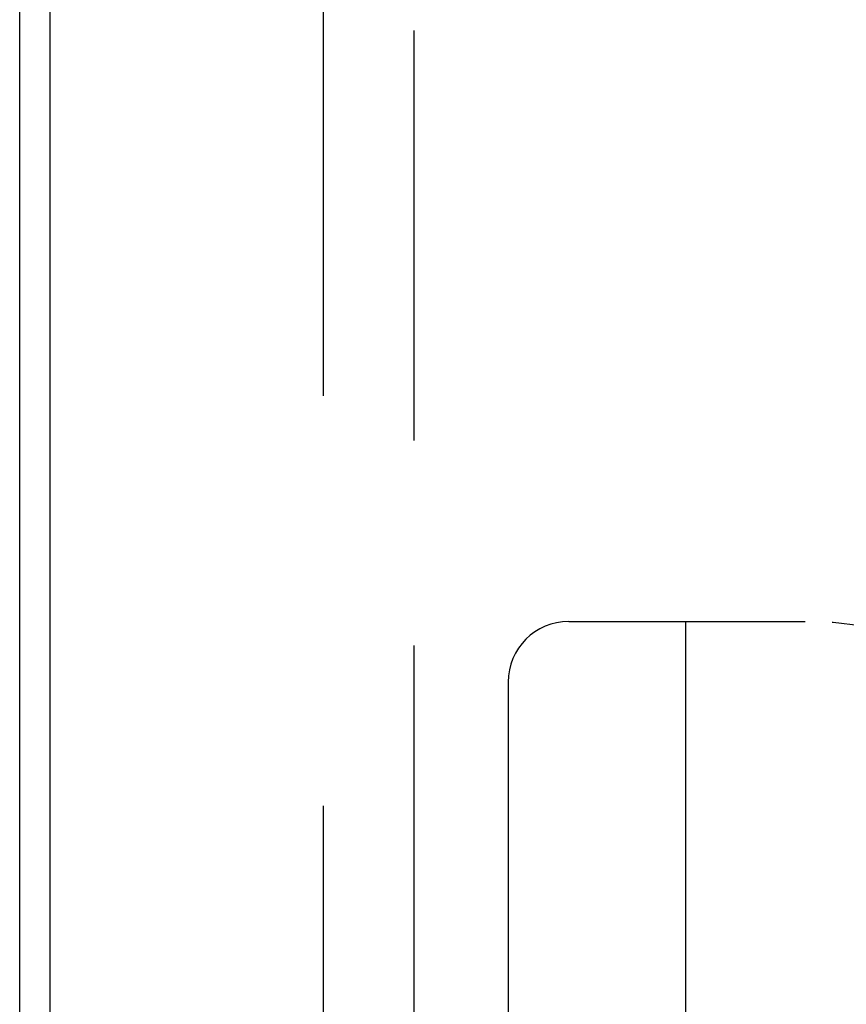
# Model space of a CAD drawing. Units: inches. Extents: x -33.1 to 41.6, y -18.7 to 29.7.
# Drawn here: x -15.8 to -12.4, y 3.4 to 7.4 of the extents above; entities that cross this region are included whole.
import ezdxf

# ---------------------------------------------------------------- set-up
doc = ezdxf.new("R2010")
doc.units = ezdxf.units.IN
doc.header["$MEASUREMENT"] = 0
for name, pattern in [('AI-Linetype-1309', [3.378239, 1.68912, -1.68912]), ('AI-Linetype-1676', [3.378239, 1.68912, -1.68912]), ('AI-Linetype-1677', [3.378239, 1.68912, -1.68912]), ('AI-Linetype-1806', [13.512957, 7.601039, -0.84456, 1.68912, -0.84456, 1.68912, -0.84456]), ('AI-Linetype-337', [3.378239, 1.68912, -1.68912]), ('AI-Linetype-73', [3.378239, 1.68912, -1.68912]), ('AI-Linetype-99', [3.378239, 1.68912, -1.68912])]:
    doc.linetypes.add(name, pattern=pattern)
doc.layers.add('AVAILABLE_DOOR_SPACE', color=7, linetype='Continuous')
doc.layers.add('DEFAULT_2', color=7, linetype='Continuous')

# ---------------------------------------------------------------- blocks, each defined once
blk = doc.blocks.new('block 208')
at = {"color": 3, "lineweight": 25}
blk.add_lwpolyline([(-15.7853, -4.4471), (-15.7853, 15.4029)], dxfattribs=at)
blk = doc.blocks.new('block 214')
at = {"color": 3, "lineweight": 25}
blk.add_lwpolyline([(-15.6603, -4.1921), (-15.6603, 15.1479)], dxfattribs=at)
blk = doc.blocks.new('block 767')
at = {"layer": 'DEFAULT_2', "color": 253, "linetype": 'AI-Linetype-73', "lineweight": 25}
blk.add_lwpolyline([(-14.5353, 14.3029), (-14.5353, -3.3471)], dxfattribs=at)
blk = doc.blocks.new('block 793')
at = {"layer": 'DEFAULT_2', "color": 253, "linetype": 'AI-Linetype-99', "lineweight": 25}
blk.add_lwpolyline([(-13.7728, 4.6778), (-13.7728, -1.3221)], dxfattribs=at)
blk = doc.blocks.new('block 1031')
at = {"layer": 'DEFAULT_2', "color": 253, "linetype": 'AI-Linetype-337', "lineweight": 25}
blk.add_lwpolyline([(-13.0421, 4.9279), (-13.0421, -1.4456)], dxfattribs=at)
blk = doc.blocks.new('block 2003')
at = {"layer": 'DEFAULT_2', "color": 253, "linetype": 'AI-Linetype-1309', "lineweight": 25}
blk.add_lwpolyline([(-13.5228, 4.9279), (-12.5489, 4.9279)], dxfattribs=at)
blk = doc.blocks.new('block 2370')
at = {"layer": 'DEFAULT_2', "color": 253, "linetype": 'AI-Linetype-1676', "lineweight": 25}
blk.add_open_spline([(-11.1509, 3.9715), (-11.3751, 4.5481), (-11.9303, 4.9279), (-12.5489, 4.9279)], degree=3, dxfattribs=at)
blk = doc.blocks.new('block 2371')
at = {"layer": 'DEFAULT_2', "color": 253, "linetype": 'AI-Linetype-1677', "lineweight": 25}
blk.add_open_spline([(-13.5228, 4.9279), (-13.6609, 4.9279), (-13.7728, 4.816), (-13.7728, 4.6779), (-13.7728, 4.6779), (-13.7728, 4.6778), (-13.7728, 4.6778)], degree=3, knots=[0, 0, 0, 0, 1, 1, 1, 2, 2, 2, 2], dxfattribs=at)
blk = doc.blocks.new('block 2500')
at = {"layer": 'AVAILABLE_DOOR_SPACE', "color": 4, "linetype": 'AI-Linetype-1806', "lineweight": 25}
blk.add_lwpolyline([(-14.1603, -2.7721), (-14.1603, 13.7279)], dxfattribs=at)

msp = doc.modelspace()

# ---------------------------------------------------------------- block references
for name in ['block 208', 'block 214']:
    msp.add_blockref(name, (0, 0))
at = {"layer": 'AVAILABLE_DOOR_SPACE'}
msp.add_blockref('block 2500', (0, 0), dxfattribs=at)
at = {"layer": 'DEFAULT_2'}
for name in ['block 767', 'block 2371', 'block 2003', 'block 1031', 'block 2370', 'block 793']:
    msp.add_blockref(name, (0, 0), dxfattribs=at)

doc.saveas('drawing.dxf')
